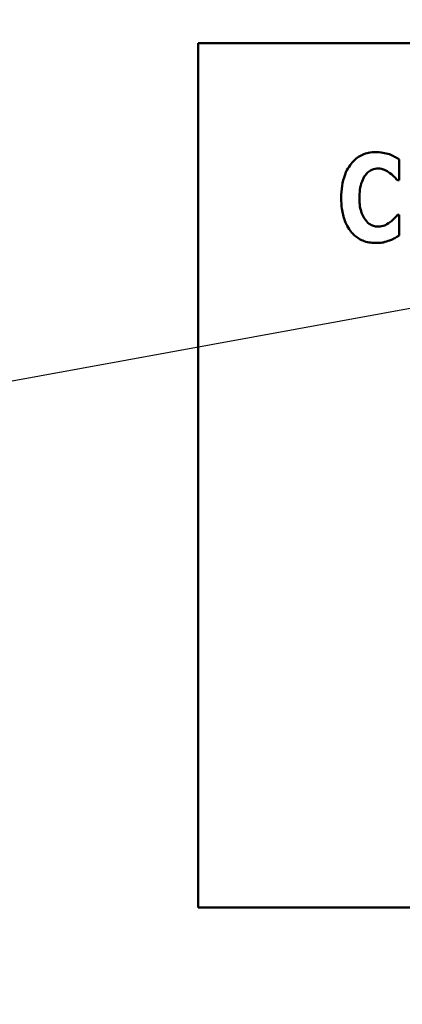
# Model space of a CAD drawing. Units: inches. Extents: x 1.5 to 64.5, y 0.7 to 50.2.
# Drawn here: x 39.1 to 39.6, y 22.9 to 24.1 of the extents above; entities that cross this region are included whole.
import ezdxf

# ---------------------------------------------------------------- set-up
doc = ezdxf.new("R2010")
doc.units = ezdxf.units.IN
doc.header["$LTSCALE"] = 3
doc.header["$MEASUREMENT"] = 0
doc.layers.add('Symbol (ANSI)', color=7, linetype='Continuous', lineweight=25)
doc.layers.add('Visible (ANSI)', color=7, linetype='Continuous', lineweight=50)
doc.styles.add('Note Text (ANSI)', font='tahoma.ttf')
doc.dimstyles.new('Default (ANSI)$7', dxfattribs={"dimscale": 3, "dimtxt": 0.12, "dimasz": 0.098425, "dimexe": 0.125, "dimexo": 0.0625, "dimgap": 0.031496, "dimtad": 0, "dimtih": 1, "dimtoh": 1, "dimrnd": 1e-08, "dimzin": 0, "dimdsep": 46, "dimtxsty": 'Note Text (ANSI)', "dimcen": 0.09, "dimdle": 0.393701, "dimclrd": 256, "dimclre": 256, "dimclrt": 256, "dimadec": 0, "dimazin": 1, "dimtfac": 1, "dimtofl": 0, "dimtmove": 0, "dimatfit": 3, "dimfxl": 1, "dimtolj": 1, "dimtzin": 4, "dimlwd": -1, "dimlwe": -1, "dimarcsym": 0})

msp = doc.modelspace()

# ---------------------------------------------------------------- linework, layer by layer
at = {"layer": 'Visible (ANSI)'}
for p, q in [((41.3409, 24.0463), (39.3409, 24.0463)), ((39.3409, 24.0463), (39.3409, 23.0463)), ((39.5732, 23.8877), (39.5732, 23.9118)), ((39.5712, 23.8877), (39.5732, 23.8877)), ((39.5732, 23.8476), (39.5714, 23.8476)), ((39.5732, 23.8238), (39.5732, 23.8476)), ((39.3409, 23.0463), (41.3409, 23.0463))]:
    msp.add_line(p, q, dxfattribs=at)
for points, knots in [([(39.5458, 23.9202), (39.5432, 23.9202), (39.5405, 23.92), (39.5354, 23.919), (39.5331, 23.9182), (39.5266, 23.9154), (39.5231, 23.9127), (39.517, 23.9063), (39.5134, 23.9015), (39.5074, 23.8858), (39.5062, 23.8766), (39.5062, 23.8676)], [-0.2623136, -0.2623136, -0.2623136, -0.2623136, -0.2254284, -0.2254284, -0.1905964, -0.1905964, -0.1279085, -0.1279085, -0.0686091, -0.0686091, 0, 0, 0, 0]), ([(39.5619, 23.9177), (39.5595, 23.9185), (39.557, 23.9191), (39.5517, 23.92), (39.5487, 23.9202), (39.5458, 23.9202)], [-0.04121884, -0.04121884, -0.04121884, -0.04121884, -0.0219141, -0.0219141, 0, 0, 0, 0]), ([(39.5732, 23.9118), (39.5713, 23.913), (39.569, 23.9143), (39.566, 23.9159), (39.564, 23.9169), (39.5619, 23.9177)], [-0.02539889, -0.02539889, -0.02539889, -0.02539889, -0.016785, -0.016785, 0, 0, 0, 0]), ([(39.5272, 23.8675), (39.5272, 23.8734), (39.5279, 23.88), (39.5312, 23.8888), (39.5324, 23.8914), (39.5341, 23.8935)], [-0.07197707, -0.07197707, -0.07197707, -0.07197707, -0.02075384, -0.02075384, 0, 0, 0, 0]), ([(39.5341, 23.8935), (39.5352, 23.8949), (39.5364, 23.8963), (39.5393, 23.8987), (39.5406, 23.8994), (39.5441, 23.9008), (39.5466, 23.9013), (39.5491, 23.9013)], [-0.03723332, -0.03723332, -0.03723332, -0.03723332, -0.0286644, -0.0286644, -0.0193545, -0.0193545, 0, 0, 0, 0]), ([(39.5491, 23.9013), (39.5503, 23.9013), (39.5515, 23.9012), (39.5544, 23.9005), (39.5557, 23.9), (39.5584, 23.8988), (39.5605, 23.8975), (39.5624, 23.896)], [-0.026089, -0.026089, -0.026089, -0.026089, -0.02295305, -0.02295305, -0.01849324, -0.01849324, 0, 0, 0, 0]), ([(39.5624, 23.896), (39.5652, 23.8939), (39.5662, 23.8929), (39.5687, 23.8904), (39.57, 23.889), (39.5712, 23.8877)], [-0.02692638, -0.02692638, -0.02692638, -0.02692638, -0.0131522, -0.0131522, 0, 0, 0, 0]), ([(39.5062, 23.8676), (39.5062, 23.862), (39.5066, 23.8564), (39.5085, 23.8463), (39.5099, 23.8416), (39.5148, 23.831), (39.5182, 23.8272), (39.5235, 23.8219), (39.5271, 23.8195), (39.5358, 23.8159), (39.5408, 23.8151), (39.5458, 23.8151)], [-0.1320545, -0.1320545, -0.1320545, -0.1320545, -0.1126969, -0.1126969, -0.095984, -0.095984, -0.0718072, -0.0718072, -0.0384671, -0.0384671, 0, 0, 0, 0]), ([(39.5345, 23.8413), (39.5317, 23.8447), (39.5301, 23.8489), (39.5277, 23.8566), (39.5272, 23.8623), (39.5272, 23.8675)], [-0.0614816, -0.0614816, -0.0614816, -0.0614816, -0.03956291, -0.03956291, 0, 0, 0, 0]), ([(39.5714, 23.8476), (39.5702, 23.8463), (39.569, 23.845), (39.5664, 23.8421), (39.5647, 23.8407), (39.5631, 23.8395)], [-0.02960729, -0.02960729, -0.02960729, -0.02960729, -0.01612507, -0.01612507, 0, 0, 0, 0]), ([(39.5493, 23.834), (39.5477, 23.834), (39.5462, 23.8342), (39.5434, 23.835), (39.5417, 23.8355), (39.538, 23.8376), (39.5361, 23.8393), (39.5345, 23.8413)], [-0.04824701, -0.04824701, -0.04824701, -0.04824701, -0.03291413, -0.03291413, -0.01915334, -0.01915334, 0, 0, 0, 0]), ([(39.5631, 23.8395), (39.5603, 23.8372), (39.5572, 23.8358), (39.554, 23.8345), (39.5517, 23.834), (39.5493, 23.834)], [-0.02656063, -0.02656063, -0.02656063, -0.02656063, -0.01836096, -0.01836096, 0, 0, 0, 0]), ([(39.5621, 23.8181), (39.5651, 23.8192), (39.5671, 23.8203), (39.5697, 23.8218), (39.5716, 23.8228), (39.5732, 23.8238)], [-0.0230329, -0.0230329, -0.0230329, -0.0230329, -0.01477628, -0.01477628, 0, 0, 0, 0]), ([(39.5458, 23.8151), (39.5515, 23.8151), (39.554, 23.8156), (39.5573, 23.8164), (39.5598, 23.8172), (39.5621, 23.8181)], [-0.02624211, -0.02624211, -0.02624211, -0.02624211, -0.01876252, -0.01876252, 0, 0, 0, 0])]:
    msp.add_open_spline(points, degree=3, knots=knots, dxfattribs=at)

# ---------------------------------------------------------------- leaders
at = {"layer": 'Symbol (ANSI)', "annotation_type": 0, "has_hookline": 1, "hookline_direction": 1, "text_width": 3.3437}
msp.add_leader([(35.1651, 22.9341), (42.4242, 24.2566)], dimstyle='Default (ANSI)$7', override={"dimtad": 0}, dxfattribs=at)

doc.saveas('drawing.dxf')
